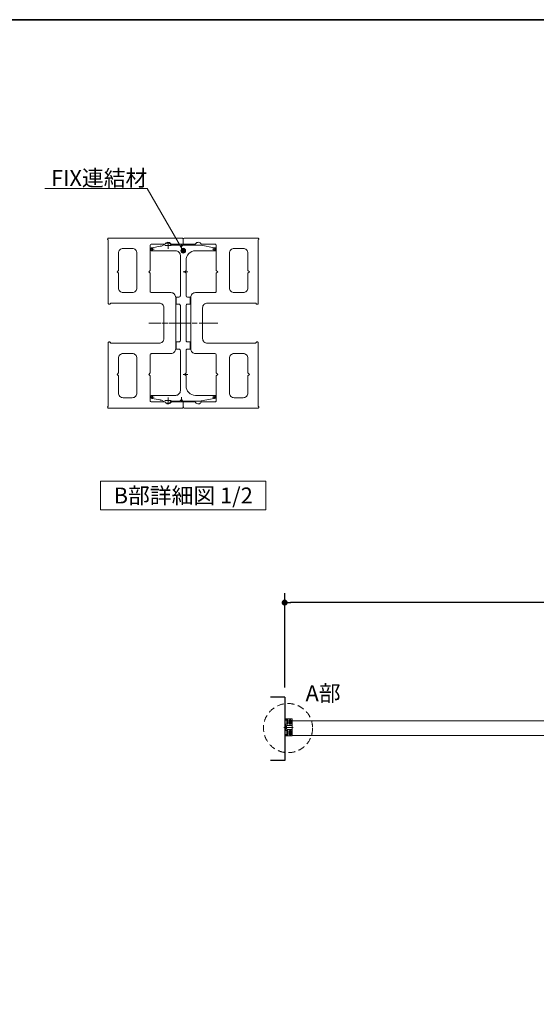
# Model space of a CAD drawing. Units: millimetres. Extents: x -4275 to 7850, y -3045 to 3045.
# Drawn here: x -2281 to -1187, y 686 to 2770 of the extents above; entities that cross this region are included whole.
import ezdxf

# ---------------------------------------------------------------- set-up
doc = ezdxf.new("R2010")
doc.units = ezdxf.units.MM
doc.header["$LTSCALE"] = 20
doc.header["$PDMODE"] = 1
doc.header["$PDSIZE"] = -2
for name, pattern in [('ラインタイプ-1', [1.11, 0.71, -0.4]), ('ラインタイプ-3', [2.91, 1.76, -0.4, 0.35, -0.4]), ('ラインタイプ-6', [6.5, 4, -0.5, 0.5, -0.5, 0.5, -0.5])]:
    doc.linetypes.add(name, pattern=pattern)
for name, color, linetype, lineweight in [('1図面枠', 7, 'Continuous', 15), ('2寸法-1', 7, 'Continuous', 15), ('2寸法-3', 7, 'Continuous', 15), ('3一般', 7, 'Continuous', 15)]:
    doc.layers.add(name, color=color, linetype=linetype, lineweight=lineweight)
doc.styles.add('MS PGothic', font='txt', dxfattribs={"bigfont": 'MS PGothic'})
doc.styles.get("Standard").update_dxf_attribs({"font": 'txt', "bigfont": 'BIGFONT.SHX'})
doc.dimstyles.new('SANWA-1', dxfattribs={"dimtxt": 43.490885, "dimasz": 12.712402, "dimexe": 20, "dimexo": 20, "dimgap": 2, "dimtad": 1, "dimdec": 8, "dimdsep": 46, "dimtxsty": 'MS PGothic', "dimblk": 'DOT', "dimblk1": 'DOT', "dimblk2": 'DOT', "dimcen": 0, "dimazin": 0, "dimtfac": 0.8, "dimtdec": 8, "dimtix": 1, "dimtmove": 0, "dimatfit": 0, "dimldrblk": 'DOT', "dimfxl": 1, "dimfrac": 2, "dimtolj": 1, "dimarcsym": 0})

# ---------------------------------------------------------------- blocks, each defined once
blk = doc.blocks.new('_Dot')
at = {"color": 0, "linetype": 'ByBlock', "lineweight": -2}
blk.add_line((-0.5, 0), (-1, 0), dxfattribs=at)
at = {"color": 0, "linetype": 'ByBlock', "const_width": 0.5}
blk.add_lwpolyline([(-0.25, 0, 1), (0.25, 0, 1)], format="xyb", close=True, dxfattribs=at)
blk = doc.blocks.new('*D12')
at = {"layer": '2寸法-1', "color": 0, "lineweight": -2}
for p, q in [((-1719.8, 1356), (-1719.8, 1556)), ((-113.8, 1308.3), (-113.8, 1556)), ((-126.5, 1536), (-1707.1, 1536))]:
    blk.add_line(p, q, dxfattribs=at)
at = {"layer": 'Defpoints', "color": 0}
for p in [(-1719.8, 1536), (-1719.8, 1336), (-113.8, 1288.3)]:
    blk.add_point(p, dxfattribs=at)
at = {"layer": '2寸法-1', "color": 0, "lineweight": -2, "xscale": 12.71240234375, "yscale": 12.71240234375, "zscale": 12.71240234375, "rotation": 180}
blk.add_blockref('_Dot', (-1719.8, 1536), dxfattribs=at)
at = {"layer": '2寸法-1', "color": 0, "lineweight": -2, "xscale": 12.71240234375, "yscale": 12.71240234375, "zscale": 12.71240234375}
blk.add_blockref('_Dot', (-113.8, 1536), dxfattribs=at)
at = {"layer": '2寸法-1', "color": 0, "insert": (-916.8, 1559.7), "char_height": 43.49, "attachment_point": 5, "style": 'MS PGothic'}
blk.add_mtext('\\A1;W', dxfattribs=at)
blk = doc.blocks.new('グループ-28')
at = {"layer": '3一般', "color": 7, "linetype": 'Continuous'}
for p, q in [((-1703.8, 1285.8), (-1703.8, 1254.8)), ((-932.8, 1285.8), (-1703.8, 1285.8)), ((-932.8, 1254.8), (-932.8, 1285.8)), ((-1703.8, 1254.8), (-932.8, 1254.8))]:
    blk.add_line(p, q, dxfattribs=at)
blk = doc.blocks.new('グループ-29')
at = {"layer": '3一般', "color": 7, "linetype": 'ラインタイプ-3'}
blk.add_line((-1701.7, 1271.8), (-1721.7, 1271.8), dxfattribs=at)
at = {"layer": '3一般', "color": 7, "linetype": 'ラインタイプ-1'}
for p, q in [((-1719.8, 1289.8), (-1719.8, 1253.8)), ((-1703.9, 1289.8), (-1719.8, 1289.8)), ((-1714.9, 1278.7), (-1714.9, 1286.5)), ((-1714.6, 1286.8), (-1713.2, 1286.8)), ((-1713.2, 1278.4), (-1714.6, 1278.4)), ((-1714.4, 1286.1), (-1714.4, 1279.2)), ((-1713.7, 1286.3), (-1714.2, 1286.3)), ((-1714.2, 1278.9), (-1713.7, 1278.9)), ((-1713.4, 1279.2), (-1713.4, 1286.1)), ((-1712.9, 1286.5), (-1712.9, 1278.7)), ((-1709.9, 1279.4), (-1709.9, 1286.5)), ((-1708.9, 1287.5), (-1707.2, 1287.5)), ((-1707.2, 1278.4), (-1708.9, 1278.4)), ((-1707.9, 1285.5), (-1707.9, 1280.4)), ((-1707.2, 1285.5), (-1707.9, 1285.5)), ((-1707.9, 1280.4), (-1707.2, 1280.4)), ((-1706.2, 1285.5), (-1707.2, 1285.5)), ((-1707.2, 1280.4), (-1706.2, 1280.4)), ((-1706.2, 1286.5), (-1706.2, 1285.5)), ((-1706.2, 1285.5), (-1706.2, 1285.2)), ((-1706.2, 1280.7), (-1706.2, 1280.4)), ((-1706.2, 1280.4), (-1706.2, 1279.4)), ((-1703.9, 1253.8), (-1703.9, 1289.8)), ((-1719.8, 1253.8), (-1703.9, 1253.8)), ((-1714.9, 1257.1), (-1714.9, 1265)), ((-1714.6, 1265.3), (-1713.2, 1265.3)), ((-1713.2, 1256.8), (-1714.6, 1256.8)), ((-1714.4, 1264.5), (-1714.4, 1257.6)), ((-1713.7, 1264.8), (-1714.2, 1264.8)), ((-1714.2, 1257.3), (-1713.7, 1257.3)), ((-1713.4, 1257.6), (-1713.4, 1264.5)), ((-1712.9, 1265), (-1712.9, 1257.1)), ((-1709.9, 1257.1), (-1709.9, 1264.3)), ((-1708.9, 1265.3), (-1707.2, 1265.3)), ((-1707.2, 1256.1), (-1708.9, 1256.1)), ((-1707.9, 1258.1), (-1707.9, 1263.3)), ((-1707.9, 1263.3), (-1707.2, 1263.3)), ((-1707.2, 1258.1), (-1707.9, 1258.1)), ((-1706.2, 1263.3), (-1707.2, 1263.3)), ((-1707.2, 1258.1), (-1706.2, 1258.1)), ((-1706.2, 1264.3), (-1706.2, 1263.3)), ((-1706.2, 1263.3), (-1706.2, 1263)), ((-1706.2, 1258.4), (-1706.2, 1258.1)), ((-1706.2, 1258.1), (-1706.2, 1257.1))]:
    blk.add_line(p, q, dxfattribs=at)
at = {"layer": '3一般', "color": 7, "linetype": 'ラインタイプ-1', "flags": 128}
for points in [[(-1714.7, 1286.8, 0.166272), (-1714.8, 1286.8, 0.166272), (-1714.9, 1286.6)], [(-1714.9, 1286.6, 0.015794), (-1714.9, 1286.6, 0.015794), (-1714.9, 1286.5)], [(-1714.9, 1278.7, 0.166272), (-1714.8, 1278.5, 0.166272), (-1714.7, 1278.4)], [(-1714.9, 1278.7, 0.015794), (-1714.9, 1278.7, 0.015794), (-1714.9, 1278.7)], [(-1714.6, 1286.8, 0.015794), (-1714.6, 1286.8, 0.015794), (-1714.7, 1286.8)], [(-1714.7, 1278.4, 0.015794), (-1714.6, 1278.4, 0.015794), (-1714.6, 1278.4)], [(-1712.9, 1286.6, 0.166272), (-1713, 1286.8, 0.166272), (-1713.2, 1286.8)], [(-1713.2, 1286.8, 0.015794), (-1713.2, 1286.8, 0.015794), (-1713.2, 1286.8)], [(-1713.2, 1278.4, 0.166272), (-1713, 1278.5, 0.166272), (-1712.9, 1278.7)], [(-1713.2, 1278.4, 0.015794), (-1713.2, 1278.4, 0.015794), (-1713.2, 1278.4)], [(-1712.9, 1286.5, 0.015794), (-1712.9, 1286.6, 0.015794), (-1712.9, 1286.6)], [(-1712.9, 1278.7, 0.015794), (-1712.9, 1278.7, 0.015794), (-1712.9, 1278.7)], [(-1708.9, 1287.5, 0.198912), (-1709.6, 1287.3, 0.198912), (-1709.9, 1286.5)], [(-1709.9, 1279.4, 0.198912), (-1709.6, 1278.7, 0.198912), (-1708.9, 1278.4)], [(-1706.2, 1286.5, 0.198912), (-1706.5, 1287.3, 0.198912), (-1707.2, 1287.5)], [(-1707.2, 1278.4, 0.198912), (-1706.5, 1278.7, 0.198912), (-1706.2, 1279.4)], [(-1714.7, 1265.3, 0.166272), (-1714.8, 1265.2, 0.166272), (-1714.9, 1265)], [(-1714.9, 1265, 0.015794), (-1714.9, 1265, 0.015794), (-1714.9, 1265)], [(-1714.9, 1257.1, 0.166272), (-1714.8, 1256.9, 0.166272), (-1714.7, 1256.8)], [(-1714.9, 1257.1, 0.015794), (-1714.9, 1257.1, 0.015794), (-1714.9, 1257.1)], [(-1714.6, 1265.3, 0.015794), (-1714.6, 1265.3, 0.015794), (-1714.7, 1265.3)], [(-1714.7, 1256.8, 0.015794), (-1714.6, 1256.8, 0.015794), (-1714.6, 1256.8)], [(-1712.9, 1265, 0.166272), (-1713, 1265.2, 0.166272), (-1713.2, 1265.3)], [(-1713.2, 1265.3, 0.015794), (-1713.2, 1265.3, 0.015794), (-1713.2, 1265.3)], [(-1713.2, 1256.8, 0.166272), (-1713, 1256.9, 0.166272), (-1712.9, 1257.1)], [(-1713.2, 1256.8, 0.015794), (-1713.2, 1256.8, 0.015794), (-1713.2, 1256.8)], [(-1712.9, 1265, 0.015794), (-1712.9, 1265, 0.015794), (-1712.9, 1265)], [(-1712.9, 1257.1, 0.015794), (-1712.9, 1257.1, 0.015794), (-1712.9, 1257.1)], [(-1708.9, 1265.3, 0.198912), (-1709.6, 1265, 0.198912), (-1709.9, 1264.3)], [(-1709.9, 1257.1, 0.198912), (-1709.6, 1256.4, 0.198912), (-1708.9, 1256.1)], [(-1706.2, 1264.3, 0.198912), (-1706.5, 1265, 0.198912), (-1707.2, 1265.3)], [(-1707.2, 1256.1, 0.198912), (-1706.5, 1256.4, 0.198912), (-1706.2, 1257.1)]]:
    blk.add_lwpolyline(points, format="xyb", dxfattribs=at)
at = {"layer": '3一般', "color": 7, "linetype": 'ラインタイプ-1'}
for points in [[(-1714.4, 1286.1), (-1714.4, 1286.2), (-1714.3, 1286.3), (-1714.2, 1286.3)], [(-1714.2, 1278.9), (-1714.3, 1278.9), (-1714.4, 1279.1), (-1714.4, 1279.2)], [(-1713.7, 1286.3), (-1713.6, 1286.3), (-1713.4, 1286.2), (-1713.4, 1286.1)], [(-1713.4, 1279.2), (-1713.4, 1279.1), (-1713.6, 1278.9), (-1713.7, 1278.9)], [(-1714.4, 1264.5), (-1714.4, 1264.6), (-1714.3, 1264.8), (-1714.2, 1264.8)], [(-1714.2, 1257.3), (-1714.3, 1257.3), (-1714.4, 1257.5), (-1714.4, 1257.6)], [(-1713.7, 1264.8), (-1713.6, 1264.8), (-1713.4, 1264.6), (-1713.4, 1264.5)], [(-1713.4, 1257.6), (-1713.4, 1257.5), (-1713.6, 1257.3), (-1713.7, 1257.3)]]:
    blk.add_open_spline(points, degree=2, dxfattribs=at)
blk = doc.blocks.new('グループ-31')
at = {"layer": '3一般', "color": 7, "linetype": 'ラインタイプ-3'}
blk.add_line((-1715.8, 1271.8), (-1721.8, 1271.8), dxfattribs=at)
at = {"layer": '3一般', "color": 7, "linetype": 'Continuous'}
for p, q in [((-1719.8, 1288.3), (-1719.8, 1255.3)), ((-1717.3, 1288.3), (-1719.8, 1288.3)), ((-1718.6, 1277.3), (-1718.6, 1286.8)), ((-1718.3, 1277.3), (-1718.6, 1277.3)), ((-1718.6, 1267.8), (-1718.6, 1275.8)), ((-1718.6, 1275.8), (-1718.3, 1275.8)), ((-1718.3, 1287.1), (-1713.2, 1287.1)), ((-1718.3, 1275.8), (-1718.3, 1277.3)), ((-1715.5, 1288.1), (-1716.6, 1288.8)), ((-1715, 1288.1), (-1715.5, 1288.1)), ((-1713.2, 1287.8), (-1714.8, 1288.1)), ((-1712.9, 1287.4), (-1712.9, 1287.5)), ((-1719.8, 1255.3), (-1717.3, 1255.3)), ((-1718.3, 1267.8), (-1718.6, 1267.8)), ((-1718.6, 1256.8), (-1718.6, 1266.3)), ((-1718.6, 1266.3), (-1718.3, 1266.3)), ((-1718.3, 1266.3), (-1718.3, 1267.8)), ((-1713.2, 1256.5), (-1718.3, 1256.5)), ((-1716.6, 1254.9), (-1715.5, 1255.5)), ((-1715.5, 1255.5), (-1715, 1255.5)), ((-1714.8, 1255.6), (-1713.2, 1255.9)), ((-1712.9, 1256.2), (-1712.9, 1256.2))]:
    blk.add_line(p, q, dxfattribs=at)
at = {"layer": '3一般', "color": 7, "linetype": 'Continuous', "flags": 128}
for points in [[(-1718.3, 1287.1, 0.198912), (-1718.5, 1287.1, 0.198912), (-1718.6, 1286.8)], [(-1716.6, 1288.8, 0.267949), (-1717.1, 1288.8, 0.267949), (-1717.3, 1288.3)], [(-1714.8, 1288.1, 0.024679), (-1714.9, 1288.1, 0.024679), (-1715, 1288.1)], [(-1712.9, 1287.5, 0.173382), (-1713, 1287.7, 0.173382), (-1713.2, 1287.8)], [(-1713.2, 1287.1, 0.198912), (-1713, 1287.2, 0.198912), (-1712.9, 1287.4)], [(-1718.6, 1256.8, 0.198912), (-1718.5, 1256.6, 0.198912), (-1718.3, 1256.5)], [(-1717.3, 1255.3, 0.267949), (-1717.1, 1254.9, 0.267949), (-1716.6, 1254.9)], [(-1715, 1255.5, 0.024679), (-1714.9, 1255.5, 0.024679), (-1714.8, 1255.6)], [(-1712.9, 1256.2, 0.198912), (-1713, 1256.5, 0.198912), (-1713.2, 1256.5)], [(-1713.2, 1255.9, 0.173382), (-1713, 1256, 0.173382), (-1712.9, 1256.2)]]:
    blk.add_lwpolyline(points, format="xyb", dxfattribs=at)
blk = doc.blocks.new('グループ-32')
at = {"layer": '3一般', "color": 7, "linetype": 'ラインタイプ-3'}
blk.add_line((-1712.5, 1271.8), (-1720.3, 1271.8), dxfattribs=at)
at = {"layer": '3一般', "color": 7, "linetype": 'Continuous'}
for p, q in [((-1719.8, 1288.5), (-1719.8, 1289.5)), ((-1717.4, 1288.5), (-1719.8, 1288.5)), ((-1704, 1289.8), (-1719.5, 1289.8)), ((-1718.2, 1277.3), (-1718.2, 1266.4)), ((-1717.2, 1278.3), (-1713.1, 1278.3)), ((-1713.1, 1288.5), (-1716, 1288.5)), ((-1715.7, 1275.1), (-1715.7, 1268.6)), ((-1714.7, 1276.1), (-1704.4, 1276.1)), ((-1712.8, 1288.2), (-1712.8, 1283)), ((-1712.5, 1282.7), (-1712.8, 1283)), ((-1712.8, 1282.4), (-1712.5, 1282.7)), ((-1712.8, 1282.4), (-1712.8, 1278.6)), ((-1710, 1286.6), (-1710, 1279.3)), ((-1709, 1287.6), (-1707.1, 1287.6)), ((-1709, 1278.3), (-1707.1, 1278.3)), ((-1706.1, 1286.6), (-1706.1, 1283)), ((-1705.8, 1282.7), (-1706.1, 1283)), ((-1706.1, 1282.4), (-1705.8, 1282.7)), ((-1706.1, 1282.4), (-1706.1, 1279.3)), ((-1704.4, 1276.1), (-1704.4, 1276)), ((-1704.2, 1275.8), (-1704.1, 1275.8)), ((-1703.9, 1276), (-1703.9, 1289.4)), ((-1703.8, 1289.6), (-1703.8, 1289.6)), ((-1719.8, 1255.1), (-1719.8, 1254.1)), ((-1717.4, 1255.1), (-1719.8, 1255.1)), ((-1704, 1253.8), (-1719.5, 1253.8)), ((-1717.2, 1265.4), (-1713.1, 1265.4)), ((-1713.1, 1255.1), (-1716, 1255.1)), ((-1714.7, 1267.6), (-1704.4, 1267.6)), ((-1712.8, 1261.3), (-1712.8, 1265.1)), ((-1712.5, 1261), (-1712.8, 1261.3)), ((-1712.8, 1260.7), (-1712.5, 1261)), ((-1712.8, 1255.4), (-1712.8, 1260.7)), ((-1710, 1257), (-1710, 1264.4)), ((-1709, 1265.4), (-1707.1, 1265.4)), ((-1709, 1256), (-1707.1, 1256)), ((-1706.1, 1261.3), (-1706.1, 1264.4)), ((-1705.8, 1261), (-1706.1, 1261.3)), ((-1706.1, 1260.7), (-1705.8, 1261)), ((-1706.1, 1257), (-1706.1, 1260.7)), ((-1704.4, 1267.6), (-1704.4, 1267.6)), ((-1704.2, 1267.8), (-1704.1, 1267.8)), ((-1703.9, 1267.6), (-1703.9, 1254.2)), ((-1703.8, 1254.1), (-1703.8, 1254))]:
    blk.add_line(p, q, dxfattribs=at)
at = {"layer": '3一般', "color": 7, "linetype": 'Continuous', "flags": 128}
for points in [[(-1719.5, 1289.8, 0.198912), (-1719.7, 1289.8, 0.198912), (-1719.8, 1289.5)], [(-1717.2, 1278.3, 0.198912), (-1717.9, 1278, 0.198912), (-1718.2, 1277.3)], [(-1717.4, 1288.5, 0.12334), (-1717.3, 1288.6, 0.12334), (-1717.2, 1288.6)], [(-1716, 1288.5, 0.269994), (-1716.6, 1288.9, 0.269994), (-1717.2, 1288.6)], [(-1714.7, 1276.1, 0.198912), (-1715.4, 1275.8, 0.198912), (-1715.7, 1275.1)], [(-1712.8, 1288.2, 0.198912), (-1712.9, 1288.5, 0.198912), (-1713.1, 1288.5)], [(-1713.1, 1278.3, 0.198912), (-1712.9, 1278.4, 0.198912), (-1712.8, 1278.6)], [(-1709, 1287.6, 0.198912), (-1709.7, 1287.4, 0.198912), (-1710, 1286.6)], [(-1710, 1279.3, 0.198912), (-1709.7, 1278.6, 0.198912), (-1709, 1278.3)], [(-1706.1, 1286.6, 0.198912), (-1706.4, 1287.4, 0.198912), (-1707.1, 1287.6)], [(-1707.1, 1278.3, 0.198912), (-1706.4, 1278.6, 0.198912), (-1706.1, 1279.3)], [(-1704.4, 1276, 0.198912), (-1704.4, 1275.9, 0.198912), (-1704.2, 1275.8)], [(-1704.1, 1275.8, 0.198912), (-1704, 1275.9, 0.198912), (-1703.9, 1276)], [(-1703.8, 1289.6, 0.198912), (-1703.9, 1289.8, 0.198912), (-1704, 1289.8)], [(-1703.9, 1289.4, 0.131652), (-1703.8, 1289.5, 0.131652), (-1703.8, 1289.6)], [(-1719.8, 1254.1, 0.198912), (-1719.7, 1253.9, 0.198912), (-1719.5, 1253.8)], [(-1718.2, 1266.4, 0.198912), (-1717.9, 1265.7, 0.198912), (-1717.2, 1265.4)], [(-1717.2, 1255.1, 0.12334), (-1717.3, 1255.1, 0.12334), (-1717.4, 1255.1)], [(-1717.2, 1255.1, 0.269994), (-1716.6, 1254.7, 0.269994), (-1716, 1255.1)], [(-1715.7, 1268.6, 0.198912), (-1715.4, 1267.9, 0.198912), (-1714.7, 1267.6)], [(-1712.8, 1265.1, 0.198912), (-1712.9, 1265.3, 0.198912), (-1713.1, 1265.4)], [(-1713.1, 1255.1, 0.198912), (-1712.9, 1255.2, 0.198912), (-1712.8, 1255.4)], [(-1709, 1265.4, 0.198912), (-1709.7, 1265.1, 0.198912), (-1710, 1264.4)], [(-1710, 1257, 0.198912), (-1709.7, 1256.3, 0.198912), (-1709, 1256)], [(-1706.1, 1264.4, 0.198912), (-1706.4, 1265.1, 0.198912), (-1707.1, 1265.4)], [(-1707.1, 1256, 0.198912), (-1706.4, 1256.3, 0.198912), (-1706.1, 1257)], [(-1704.2, 1267.8, 0.198912), (-1704.4, 1267.8, 0.198912), (-1704.4, 1267.6)], [(-1703.9, 1267.6, 0.198912), (-1704, 1267.8, 0.198912), (-1704.1, 1267.8)], [(-1704, 1253.8, 0.198912), (-1703.9, 1253.9, 0.198912), (-1703.8, 1254)], [(-1703.8, 1254.1, 0.131652), (-1703.8, 1254.2, 0.131652), (-1703.9, 1254.2)]]:
    blk.add_lwpolyline(points, format="xyb", dxfattribs=at)
at = {"layer": '3一般', "color": 7}
blk.add_blockref('グループ-31', (0, 0), dxfattribs=at)
blk = doc.blocks.new('グループ-36')
at = {"layer": '3一般', "color": 7, "linetype": 'Continuous', "lineweight": 30}
for p, q in [((-1719.8, 1336), (-1749.8, 1336)), ((-1719.8, 1336), (-1719.8, 1202)), ((-1719.8, 1202), (-1749.8, 1202))]:
    blk.add_line(p, q, dxfattribs=at)
blk = doc.blocks.new('グループ-39')
at = {"layer": '3一般', "color": 7}
for name in ['グループ-36', 'グループ-32', 'グループ-29', 'グループ-28']:
    blk.add_blockref(name, (0, 0), dxfattribs=at)
blk = doc.blocks.new('グループ-48')
at = {"layer": '2寸法-3', "color": 7, "linetype": 'Continuous', "lineweight": 15, "flags": 128}
blk.add_lwpolyline([(-1759.6, 1732.7), (-2109.6, 1732.7), (-2109.6, 1792.7), (-1759.6, 1792.7)], close=True, dxfattribs=at)
at = {"layer": '2寸法-3', "color": 7, "insert": (-1934.6, 1762.7), "char_height": 33.826, "attachment_point": 5, "line_spacing_factor": 0.719881}
blk.add_mtext('{\\fMS PGothic|b0|i0|c128|p0;B部詳細図 1/2}', dxfattribs=at)
blk = doc.blocks.new('グループ-49')
at = {"layer": '3一般', "color": 7, "linetype": 'Continuous', "lineweight": 15}
for p, q in [((-2094.6, 2305.7), (-2094.6, 2305.4)), ((-2093.6, 2303.7), (-2093.6, 2169.7)), ((-1937.6, 2307.7), (-2092.6, 2307.7)), ((-1972.9, 2294.7), (-2001.6, 2294.7)), ((-1934.6, 2294.7), (-1959.1, 2294.7)), ((-1934.6, 2304.7), (-1934.6, 2294.7)), ((-2071.6, 2239.2), (-2071.6, 2275.7)), ((-2061.6, 2285.7), (-2042.6, 2285.7)), ((-2032.6, 2202.2), (-2032.6, 2275.7)), ((-2004.6, 2239.2), (-2004.6, 2291.7)), ((-2071.6, 2239.2), (-2074.6, 2236.2)), ((-2074.6, 2236.2), (-2071.6, 2233.2)), ((-2071.6, 2202.2), (-2071.6, 2233.2)), ((-2004.6, 2239.2), (-2007.6, 2236.2)), ((-2007.6, 2236.2), (-2004.6, 2233.2)), ((-2004.6, 2195.2), (-2004.6, 2233.2)), ((-2061.6, 2192.2), (-2042.6, 2192.2)), ((-2001.6, 2192.2), (-1960.6, 2192.2)), ((-2088.6, 2169.7), (-2088.6, 2170.2)), ((-2088.6, 2170.2), (-1985.6, 2170.2)), ((-1950.6, 2073.2), (-1950.6, 2182.2)), ((-2091.6, 2167.7), (-2090.6, 2167.7)), ((-1975.6, 2095.2), (-1975.6, 2160.2)), ((-2093.6, 1951.7), (-2093.6, 2085.7)), ((-2091.6, 2087.7), (-2090.6, 2087.7)), ((-2088.6, 2085.7), (-2088.6, 2085.2)), ((-2088.6, 2085.2), (-1985.6, 2085.2)), ((-2071.6, 2053.2), (-2071.6, 2022.2)), ((-2061.6, 2063.2), (-2042.6, 2063.2)), ((-2032.6, 2053.2), (-2032.6, 1979.7)), ((-2004.6, 2060.2), (-2004.6, 2022.2)), ((-2001.6, 2063.2), (-1960.6, 2063.2)), ((-2071.6, 2022.2), (-2074.6, 2019.2)), ((-2004.6, 2022.2), (-2007.6, 2019.2)), ((-2074.6, 2019.2), (-2071.6, 2016.2)), ((-2071.6, 2016.2), (-2071.6, 1979.7)), ((-2007.6, 2019.2), (-2004.6, 2016.2)), ((-2004.6, 2016.2), (-2004.6, 1963.7)), ((-2061.6, 1969.7), (-2042.6, 1969.7)), ((-1972.9, 1960.7), (-2001.6, 1960.7)), ((-1934.6, 1960.7), (-1959.1, 1960.7)), ((-1934.6, 1950.7), (-1934.6, 1960.7)), ((-2094.6, 1949.7), (-2094.6, 1950)), ((-1937.6, 1947.7), (-2092.6, 1947.7))]:
    blk.add_line(p, q, dxfattribs=at)
at = {"layer": '3一般', "color": 7, "linetype": 'ラインタイプ-3', "lineweight": 15}
blk.add_line((-1929.9, 2127.7), (-2007.6, 2127.7), dxfattribs=at)
at = {"layer": '3一般', "color": 7, "linetype": 'Continuous', "lineweight": 15, "flags": 128}
for points in [[(-2092.6, 2307.7, 0.198912), (-2094, 2307.1, 0.198912), (-2094.6, 2305.7)], [(-2094.6, 2305.4, 0.131652), (-2094.4, 2304.4, 0.131652), (-2093.6, 2303.7)], [(-2001.6, 2294.7, 0.198912), (-2003.7, 2293.8, 0.198912), (-2004.6, 2291.7)], [(-1960.8, 2295.6, 0.269994), (-1967.1, 2298.7, 0.269994), (-1972.9, 2294.7)], [(-1960.8, 2295.6, 0.12334), (-1960.1, 2295, 0.12334), (-1959.1, 2294.7)], [(-1934.6, 2304.7, 0.198912), (-1935.5, 2306.8, 0.198912), (-1937.6, 2307.7)], [(-2061.6, 2285.7, 0.198912), (-2068.7, 2282.8, 0.198912), (-2071.6, 2275.7)], [(-2032.6, 2275.7, 0.198912), (-2035.6, 2282.8, 0.198912), (-2042.6, 2285.7)], [(-2071.6, 2202.2, 0.198912), (-2068.7, 2195.1, 0.198912), (-2061.6, 2192.2)], [(-2042.6, 2192.2, 0.198912), (-2035.6, 2195.1, 0.198912), (-2032.6, 2202.2)], [(-2004.6, 2195.2, 0.198912), (-2003.7, 2193.1, 0.198912), (-2001.6, 2192.2)], [(-1950.6, 2182.2, 0.198912), (-1953.6, 2189.3, 0.198912), (-1960.6, 2192.2)], [(-2093.6, 2169.7, 0.198912), (-2093, 2168.3, 0.198912), (-2091.6, 2167.7)], [(-2090.6, 2167.7, 0.198912), (-2089.2, 2168.3, 0.198912), (-2088.6, 2169.7)], [(-1975.6, 2160.2, 0.198912), (-1978.6, 2167.3, 0.198912), (-1985.6, 2170.2)], [(-2091.6, 2087.7, 0.198912), (-2093, 2087.1, 0.198912), (-2093.6, 2085.7)], [(-2088.6, 2085.7, 0.198912), (-2089.2, 2087.1, 0.198912), (-2090.6, 2087.7)], [(-1985.6, 2085.2, 0.198912), (-1978.6, 2088.1, 0.198912), (-1975.6, 2095.2)], [(-1960.6, 2063.2, 0.198912), (-1953.6, 2066.1, 0.198912), (-1950.6, 2073.2)], [(-2061.6, 2063.2, 0.198912), (-2068.7, 2060.3, 0.198912), (-2071.6, 2053.2)], [(-2032.6, 2053.2, 0.198912), (-2035.6, 2060.3, 0.198912), (-2042.6, 2063.2)], [(-2001.6, 2063.2, 0.198912), (-2003.7, 2062.3, 0.198912), (-2004.6, 2060.2)], [(-2071.6, 1979.7, 0.198912), (-2068.7, 1972.6, 0.198912), (-2061.6, 1969.7)], [(-2042.6, 1969.7, 0.198912), (-2035.6, 1972.6, 0.198912), (-2032.6, 1979.7)], [(-2004.6, 1963.7, 0.198912), (-2003.7, 1961.6, 0.198912), (-2001.6, 1960.7)], [(-1972.9, 1960.7, 0.269994), (-1967.1, 1956.7, 0.269994), (-1960.8, 1959.8)], [(-1959.1, 1960.7, 0.12334), (-1960.1, 1960.5, 0.12334), (-1960.8, 1959.8)], [(-2093.6, 1951.7, 0.131652), (-2094.4, 1951, 0.131652), (-2094.6, 1950)], [(-2094.6, 1949.7, 0.198912), (-2094, 1948.3, 0.198912), (-2092.6, 1947.7)], [(-1937.6, 1947.7, 0.198912), (-1935.5, 1948.6, 0.198912), (-1934.6, 1950.7)]]:
    blk.add_lwpolyline(points, format="xyb", dxfattribs=at)
blk = doc.blocks.new('グループ-50')
at = {"layer": '3一般', "color": 7, "linetype": 'Continuous', "lineweight": 15}
for p, q in [((-1934.6, 2294.7), (-1934.6, 2304.7)), ((-1910.1, 2294.7), (-1934.6, 2294.7)), ((-1776.6, 2307.7), (-1931.6, 2307.7)), ((-1867.6, 2294.7), (-1896.3, 2294.7)), ((-1775.6, 2169.7), (-1775.6, 2303.7)), ((-1774.6, 2305.4), (-1774.6, 2305.7)), ((-1864.6, 2291.7), (-1864.6, 2239.2)), ((-1836.6, 2275.7), (-1836.6, 2202.2)), ((-1826.6, 2285.7), (-1807.6, 2285.7)), ((-1797.6, 2275.7), (-1797.6, 2239.2)), ((-1861.6, 2236.2), (-1864.6, 2239.2)), ((-1864.6, 2233.2), (-1861.6, 2236.2)), ((-1864.6, 2233.2), (-1864.6, 2195.2)), ((-1794.6, 2236.2), (-1797.6, 2239.2)), ((-1797.6, 2233.2), (-1794.6, 2236.2)), ((-1797.6, 2233.2), (-1797.6, 2202.2)), ((-1908.6, 2192.2), (-1867.6, 2192.2)), ((-1826.6, 2192.2), (-1807.6, 2192.2)), ((-1918.6, 2182.2), (-1918.6, 2073.2)), ((-1883.6, 2170.2), (-1780.6, 2170.2)), ((-1780.6, 2170.2), (-1780.6, 2169.7)), ((-1893.6, 2160.2), (-1893.6, 2095.2)), ((-1778.6, 2167.7), (-1777.6, 2167.7)), ((-1883.6, 2085.2), (-1780.6, 2085.2)), ((-1780.6, 2085.2), (-1780.6, 2085.7)), ((-1778.6, 2087.7), (-1777.6, 2087.7)), ((-1775.6, 2085.7), (-1775.6, 1951.7)), ((-1908.6, 2063.2), (-1867.6, 2063.2)), ((-1864.6, 2022.2), (-1864.6, 2060.2)), ((-1836.6, 1979.7), (-1836.6, 2053.2)), ((-1826.6, 2063.2), (-1807.6, 2063.2)), ((-1797.6, 2022.2), (-1797.6, 2053.2)), ((-1861.6, 2019.2), (-1864.6, 2022.2)), ((-1794.6, 2019.2), (-1797.6, 2022.2)), ((-1864.6, 2016.2), (-1861.6, 2019.2)), ((-1864.6, 1963.7), (-1864.6, 2016.2)), ((-1797.6, 2016.2), (-1794.6, 2019.2)), ((-1797.6, 1979.7), (-1797.6, 2016.2)), ((-1934.6, 1960.7), (-1934.6, 1950.7)), ((-1910.1, 1960.7), (-1934.6, 1960.7)), ((-1867.6, 1960.7), (-1896.3, 1960.7)), ((-1826.6, 1969.7), (-1807.6, 1969.7)), ((-1776.6, 1947.7), (-1931.6, 1947.7)), ((-1774.6, 1950), (-1774.6, 1949.7))]:
    blk.add_line(p, q, dxfattribs=at)
at = {"layer": '3一般', "color": 7, "linetype": 'ラインタイプ-3', "lineweight": 15}
blk.add_line((-1861.6, 2127.7), (-1939.4, 2127.7), dxfattribs=at)
at = {"layer": '3一般', "color": 7, "linetype": 'Continuous', "lineweight": 15, "flags": 128}
for points in [[(-1931.6, 2307.7, 0.198912), (-1933.7, 2306.8, 0.198912), (-1934.6, 2304.7)], [(-1910.1, 2294.7, 0.12334), (-1909.2, 2295, 0.12334), (-1908.4, 2295.6)], [(-1896.3, 2294.7, 0.269994), (-1902.1, 2298.7, 0.269994), (-1908.4, 2295.6)], [(-1864.6, 2291.7, 0.198912), (-1865.5, 2293.8, 0.198912), (-1867.6, 2294.7)], [(-1774.6, 2305.7, 0.198912), (-1775.2, 2307.1, 0.198912), (-1776.6, 2307.7)], [(-1775.6, 2303.7, 0.131652), (-1774.9, 2304.4, 0.131652), (-1774.6, 2305.4)], [(-1826.6, 2285.7, 0.198912), (-1833.7, 2282.8, 0.198912), (-1836.6, 2275.7)], [(-1797.6, 2275.7, 0.198912), (-1800.6, 2282.8, 0.198912), (-1807.6, 2285.7)], [(-1908.6, 2192.2, 0.198912), (-1915.7, 2189.3, 0.198912), (-1918.6, 2182.2)], [(-1867.6, 2192.2, 0.198912), (-1865.5, 2193.1, 0.198912), (-1864.6, 2195.2)], [(-1836.6, 2202.2, 0.198912), (-1833.7, 2195.1, 0.198912), (-1826.6, 2192.2)], [(-1807.6, 2192.2, 0.198912), (-1800.6, 2195.1, 0.198912), (-1797.6, 2202.2)], [(-1883.6, 2170.2, 0.198912), (-1890.7, 2167.3, 0.198912), (-1893.6, 2160.2)], [(-1780.6, 2169.7, 0.198912), (-1780, 2168.3, 0.198912), (-1778.6, 2167.7)], [(-1777.6, 2167.7, 0.198912), (-1776.2, 2168.3, 0.198912), (-1775.6, 2169.7)], [(-1893.6, 2095.2, 0.198912), (-1890.7, 2088.1, 0.198912), (-1883.6, 2085.2)], [(-1778.6, 2087.7, 0.198912), (-1780, 2087.1, 0.198912), (-1780.6, 2085.7)], [(-1775.6, 2085.7, 0.198912), (-1776.2, 2087.1, 0.198912), (-1777.6, 2087.7)], [(-1918.6, 2073.2, 0.198912), (-1915.7, 2066.1, 0.198912), (-1908.6, 2063.2)], [(-1864.6, 2060.2, 0.198912), (-1865.5, 2062.3, 0.198912), (-1867.6, 2063.2)], [(-1826.6, 2063.2, 0.198912), (-1833.7, 2060.3, 0.198912), (-1836.6, 2053.2)], [(-1797.6, 2053.2, 0.198912), (-1800.6, 2060.3, 0.198912), (-1807.6, 2063.2)], [(-1908.4, 1959.8, 0.12334), (-1909.2, 1960.5, 0.12334), (-1910.1, 1960.7)], [(-1908.4, 1959.8, 0.269994), (-1902.1, 1956.7, 0.269994), (-1896.3, 1960.7)], [(-1867.6, 1960.7, 0.198912), (-1865.5, 1961.6, 0.198912), (-1864.6, 1963.7)], [(-1836.6, 1979.7, 0.198912), (-1833.7, 1972.6, 0.198912), (-1826.6, 1969.7)], [(-1807.6, 1969.7, 0.198912), (-1800.6, 1972.6, 0.198912), (-1797.6, 1979.7)], [(-1934.6, 1950.7, 0.198912), (-1933.7, 1948.6, 0.198912), (-1931.6, 1947.7)], [(-1776.6, 1947.7, 0.198912), (-1775.2, 1948.3, 0.198912), (-1774.6, 1949.7)], [(-1774.6, 1950, 0.131652), (-1774.9, 1951, 0.131652), (-1775.6, 1951.7)]]:
    blk.add_lwpolyline(points, format="xyb", dxfattribs=at)
blk = doc.blocks.new('グループ-51')
at = {"layer": '3一般', "color": 7}
for name in ['グループ-49', 'グループ-50']:
    blk.add_blockref(name, (0, 0), dxfattribs=at)
blk = doc.blocks.new('グループ-52')
at = {"layer": '3一般', "color": 7, "linetype": 'Continuous', "lineweight": 15}
for p, q in [((-1980.4, 2290.7), (-1969.6, 2296.9)), ((-2002.6, 2284.3), (-2002.6, 2283.7)), ((-1983.6, 2290.5), (-2000.2, 2287.2)), ((-1999.6, 2280.7), (-1950.6, 2280.7)), ((-1980.4, 2290.7), (-1981.6, 2290.7)), ((-1941.6, 2292.7), (-1960.7, 2292.7)), ((-1938.6, 2289.7), (-1941.6, 2292.7)), ((-1935.6, 2292.7), (-1938.6, 2289.7)), ((-1896.9, 2292.7), (-1935.6, 2292.7)), ((-1869.6, 2280.7), (-1908.6, 2280.7)), ((-1869, 2287.2), (-1896.3, 2292.7)), ((-1866.6, 2284.3), (-1866.6, 2283.7)), ((-1940.6, 2270.7), (-1940.6, 2185.7)), ((-1928.6, 2239.2), (-1928.6, 2260.7)), ((-1928.6, 2239.2), (-1931.6, 2236.2)), ((-1928.6, 2239.2), (-1931.6, 2236.2)), ((-1931.6, 2236.2), (-1928.6, 2233.2)), ((-1928.6, 2185.7), (-1928.6, 2233.2)), ((-1943.6, 2182.7), (-1949.6, 2182.7)), ((-1949.6, 2182.7), (-1949.6, 2167.7)), ((-1919.6, 2182.7), (-1925.6, 2182.7)), ((-1919.6, 2167.7), (-1919.6, 2182.7)), ((-1949.6, 2167.7), (-1943.6, 2167.7)), ((-1940.6, 2164.7), (-1940.6, 2090.7)), ((-1928.6, 2090.7), (-1928.6, 2164.7)), ((-1925.6, 2167.7), (-1919.6, 2167.7)), ((-1943.6, 2087.7), (-1949.6, 2087.7)), ((-1949.6, 2087.7), (-1949.6, 2072.7)), ((-1919.6, 2087.7), (-1925.6, 2087.7)), ((-1919.6, 2072.7), (-1919.6, 2087.7)), ((-1949.6, 2072.7), (-1943.6, 2072.7)), ((-1940.6, 2069.7), (-1940.6, 1984.7)), ((-1928.6, 2022.2), (-1928.6, 2069.7)), ((-1925.6, 2072.7), (-1919.6, 2072.7)), ((-1928.6, 2022.2), (-1931.6, 2019.2)), ((-1928.6, 2022.2), (-1931.6, 2019.2)), ((-1931.6, 2019.2), (-1928.6, 2016.2)), ((-1928.6, 1994.7), (-1928.6, 2016.2)), ((-2002.6, 1971.7), (-2002.6, 1971.2)), ((-2000.2, 1968.2), (-1983.6, 1964.9)), ((-1950.6, 1974.7), (-1999.6, 1974.7)), ((-1981.6, 1964.7), (-1980.4, 1964.7)), ((-1969.6, 1958.5), (-1980.4, 1964.7)), ((-1960.7, 1962.7), (-1941.6, 1962.7)), ((-1941.6, 1962.7), (-1938.6, 1965.7)), ((-1938.6, 1965.7), (-1935.6, 1962.7)), ((-1935.6, 1962.7), (-1896.9, 1962.7)), ((-1908.6, 1974.7), (-1869.6, 1974.7)), ((-1896.3, 1962.8), (-1869, 1968.2)), ((-1866.6, 1971.7), (-1866.6, 1971.2))]:
    blk.add_line(p, q, dxfattribs=at)
at = {"layer": '3一般', "color": 7, "linetype": 'ラインタイプ-3', "lineweight": 15}
for p, q in [((-1966.6, 2298.3), (-1966.6, 2285.1)), ((-1938.6, 2284.8), (-1938.6, 2294.8)), ((-1996.3, 2284.3), (-2002.9, 2284.3)), ((-1999.6, 2287.6), (-1999.6, 2281)), ((-1960, 2291.7), (-1973.2, 2291.7)), ((-1866.3, 2284.3), (-1872.9, 2284.3)), ((-1869.6, 2287.6), (-1869.6, 2281)), ((-1924.6, 2236.2), (-1934.6, 2236.2)), ((-1865.6, 2127.7), (-2003.6, 2127.7)), ((-1924.9, 2019.2), (-1935, 2019.2)), ((-2002.9, 1971.2), (-1996.3, 1971.2)), ((-1999.6, 1974.5), (-1999.6, 1967.9)), ((-1973.2, 1963.7), (-1960, 1963.7)), ((-1966.6, 1970.3), (-1966.6, 1957.1)), ((-1938.6, 1960.7), (-1938.6, 1970.7)), ((-1872.9, 1971.2), (-1866.3, 1971.2)), ((-1869.6, 1974.5), (-1869.6, 1967.9))]:
    blk.add_line(p, q, dxfattribs=at)
at = {"layer": '3一般', "color": 7, "linetype": 'ラインタイプ-6', "lineweight": 15}
for p, q in [((-2002.6, 2286.7), (-2000.2, 2287.2)), ((-2002.6, 2286.7), (-2002.6, 2284.3)), ((-2002.6, 2280.7), (-2002.6, 2283.7)), ((-2002.6, 2280.7), (-1999.6, 2280.7)), ((-1983.6, 2290.5), (-1982.6, 2290.7)), ((-1981.6, 2290.7), (-1982.6, 2290.7)), ((-1896.9, 2292.7), (-1896.6, 2292.7)), ((-1896.3, 2292.7), (-1896.6, 2292.7)), ((-1869.6, 2280.7), (-1866.6, 2280.7)), ((-1869, 2287.2), (-1866.6, 2286.7)), ((-1866.6, 2284.3), (-1866.6, 2286.7)), ((-1866.6, 2283.7), (-1866.6, 2280.7)), ((-1999.6, 1974.7), (-2002.6, 1974.7)), ((-2002.6, 1971.7), (-2002.6, 1974.7)), ((-2002.6, 1971.2), (-2002.6, 1968.7)), ((-2000.2, 1968.2), (-2002.6, 1968.7)), ((-1982.6, 1964.7), (-1983.6, 1964.9)), ((-1982.6, 1964.7), (-1981.6, 1964.7)), ((-1896.6, 1962.7), (-1896.9, 1962.7)), ((-1896.6, 1962.7), (-1896.3, 1962.8)), ((-1866.6, 1974.7), (-1869.6, 1974.7)), ((-1866.6, 1968.7), (-1869, 1968.2)), ((-1866.6, 1974.7), (-1866.6, 1971.7)), ((-1866.6, 1968.7), (-1866.6, 1971.2))]:
    blk.add_line(p, q, dxfattribs=at)
at = {"layer": '3一般', "color": 7, "linetype": 'Continuous', "lineweight": 15, "flags": 128}
for points in [[(-1966.6, 2297.7, 0.065543), (-1968.2, 2297.5, 0.065543), (-1969.6, 2296.9)], [(-1960.7, 2292.7, 0.17724), (-1962.8, 2296.3, 0.17724), (-1966.6, 2297.7)], [(-2000.2, 2287.2, 0.173382), (-2001.9, 2286.2, 0.173382), (-2002.6, 2284.3)], [(-2002.6, 2283.7, 0.198912), (-2001.7, 2281.6, 0.198912), (-1999.6, 2280.7)], [(-1981.6, 2290.7, 0.024679), (-1982.6, 2290.7, 0.024679), (-1983.6, 2290.5)], [(-1940.6, 2270.7, 0.198912), (-1943.6, 2277.8, 0.198912), (-1950.6, 2280.7)], [(-1908.6, 2280.7, 0.198912), (-1922.8, 2274.9, 0.198912), (-1928.6, 2260.7)], [(-1896.3, 2292.7, 0.024679), (-1896.6, 2292.7, 0.024679), (-1896.9, 2292.7)], [(-1869.6, 2280.7, 0.198912), (-1867.5, 2281.6, 0.198912), (-1866.6, 2283.7)], [(-1866.6, 2284.3, 0.173382), (-1867.3, 2286.2, 0.173382), (-1869, 2287.2)], [(-1943.6, 2182.7, 0.198912), (-1941.5, 2183.6, 0.198912), (-1940.6, 2185.7)], [(-1928.6, 2185.7, 0.198912), (-1927.7, 2183.6, 0.198912), (-1925.6, 2182.7)], [(-1940.6, 2164.7, 0.198912), (-1941.5, 2166.8, 0.198912), (-1943.6, 2167.7)], [(-1925.6, 2167.7, 0.198912), (-1927.7, 2166.8, 0.198912), (-1928.6, 2164.7)], [(-1943.6, 2087.7, 0.198912), (-1941.5, 2088.6, 0.198912), (-1940.6, 2090.7)], [(-1928.6, 2090.7, 0.198912), (-1927.7, 2088.6, 0.198912), (-1925.6, 2087.7)], [(-1940.6, 2069.7, 0.198912), (-1941.5, 2071.8, 0.198912), (-1943.6, 2072.7)], [(-1925.6, 2072.7, 0.198912), (-1927.7, 2071.8, 0.198912), (-1928.6, 2069.7)], [(-1950.6, 1974.7, 0.198912), (-1943.6, 1977.6, 0.198912), (-1940.6, 1984.7)], [(-1928.6, 1994.7, 0.198912), (-1922.8, 1980.6, 0.198912), (-1908.6, 1974.7)], [(-1999.6, 1974.7, 0.198912), (-2001.7, 1973.8, 0.198912), (-2002.6, 1971.7)], [(-2002.6, 1971.2, 0.173382), (-2001.9, 1969.3, 0.173382), (-2000.2, 1968.2)], [(-1983.6, 1964.9, 0.024679), (-1982.6, 1964.8, 0.024679), (-1981.6, 1964.7)], [(-1966.6, 1957.7, 0.17724), (-1962.8, 1959.1, 0.17724), (-1960.7, 1962.7)], [(-1896.9, 1962.7, 0.024679), (-1896.6, 1962.7, 0.024679), (-1896.3, 1962.8)], [(-1866.6, 1971.7, 0.198912), (-1867.5, 1973.8, 0.198912), (-1869.6, 1974.7)], [(-1869, 1968.2, 0.173382), (-1867.3, 1969.3, 0.173382), (-1866.6, 1971.2)], [(-1969.6, 1958.5, 0.065543), (-1968.2, 1957.9, 0.065543), (-1966.6, 1957.7)]]:
    blk.add_lwpolyline(points, format="xyb", dxfattribs=at)
blk = doc.blocks.new('グループ-53')
at = {"layer": '3一般', "color": 7}
for name in ['グループ-51', 'グループ-52']:
    blk.add_blockref(name, (0, 0), dxfattribs=at)
blk = doc.blocks.new('グループ-62')
at = {"layer": '1図面枠', "color": 7, "linetype": 'Continuous', "lineweight": 35, "flags": 128}
blk.add_lwpolyline([(-4000, 2770), (4000, 2770), (4000, -2770), (-4000, -2770)], close=True, dxfattribs=at)
blk = doc.blocks.new('図面枠')
at = {"layer": '1図面枠', "color": 7}
blk.add_blockref('グループ-62', (0, 0), dxfattribs=at)

msp = doc.modelspace()

# ---------------------------------------------------------------- hatches: boundary and pattern name
at = {"layer": '2寸法-3', "linetype": 'Continuous', "lineweight": 0}
h = msp.add_hatch(color=7, dxfattribs=at)
edge = h.paths.add_edge_path()
edge.add_arc((-1934.62492361, 2280.98752902), 5.00686238, 0, 360)

# ---------------------------------------------------------------- linework, layer by layer
at = {"layer": '2寸法-3', "color": 7, "linetype": 'Continuous', "lineweight": 15, "flags": 128}
msp.add_lwpolyline([(-1934.62492361, 2280.98752902), (-2010.67941948, 2412.71778001), (-2227.91336045, 2412.71778001)], dxfattribs=at)
at = {"layer": '2寸法-3', "color": 7, "linetype": 'Continuous', "lineweight": 15}
msp.add_circle((-1934.62492361, 2280.98752902), 5.00686238, dxfattribs=at)
at = {"layer": '2寸法-3', "color": 7, "linetype": 'ラインタイプ-1'}
msp.add_circle((-1712.65248851, 1270.2800152), 52, dxfattribs=at)

# ---------------------------------------------------------------- block references
at = {"layer": '1図面枠', "color": 7}
msp.add_blockref('図面枠', (0, 0), dxfattribs=at)
at = {"layer": '2寸法-3', "color": 7}
msp.add_blockref('グループ-48', (0, 0), dxfattribs=at)
at = {"layer": '3一般', "color": 7}
for name in ['グループ-53', 'グループ-39']:
    msp.add_blockref(name, (0, 0), dxfattribs=at)

# ---------------------------------------------------------------- texts
at = {"layer": '2寸法-3', "color": 7, "char_height": 33.826244213}
for s, insert, attachment_point, line_spacing_factor in [('{\\fMS PGothic|b0|i0|c128|p0;FIX連結材}', (-2010.67941948, 2417.71778001), 9, 0.870768), ('{\\fMS PGothic|b0|i0|c128|p0;A部}', (-1675.53139977, 1327.10039366), 7, 0.855171)]:
    msp.add_mtext(s, dxfattribs=dict(at, insert=insert, attachment_point=attachment_point, line_spacing_factor=line_spacing_factor))

# ---------------------------------------------------------------- dimensions: what is measured, and where the dimension line sits
at = {"layer": '2寸法-1', "color": 7}
dim = msp.add_linear_dim(base=(-1719.81286931, 1536), p1=(-113.81286931, 1288.34413589), p2=(-1719.81286931, 1336), text='W', dimstyle='SANWA-1', override={"dimgap": 2, "dimdec": 2, "dimpost": '<>', "dimtxsty": 'MS PGothic', "dimtmove": 2}, dxfattribs=at)
dim.commit()
dim.dimension.update_dxf_attribs({"geometry": '*D12', "text_midpoint": (-916.81286931, 1559.74544271)})

doc.saveas('drawing.dxf')
